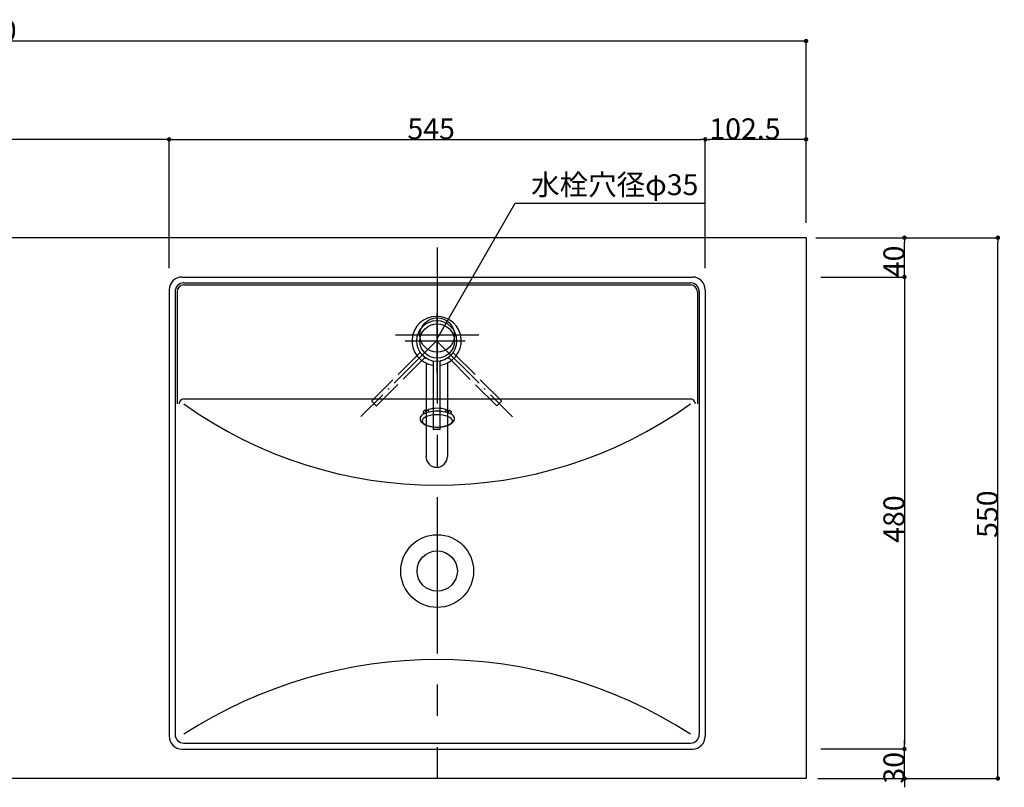
# Model space of a CAD drawing. Extents: x -1297777 to -1281075, y 377258 to 405343.
# Drawn here: x -1292249 to -1291248, y 382131 to 382912 of the extents above; entities that cross this region are included whole.
import ezdxf
from ezdxf.enums import TextEntityAlignment as Align

# ---------------------------------------------------------------- set-up
doc = ezdxf.new("R2010")
doc.units = 0
doc.header["$LTSCALE"] = 10
doc.header["$PDMODE"] = 1
doc.header["$PDSIZE"] = -2
for name, pattern in [('CENTER-3', [25.4, 15.875, -3.175, 3.175, -3.175]), ('ISO-02___', [3.81, 3.048, -0.762]), ('ISO-04______', [7.747, 6.096, -0.762, 0.127, -0.762]), ('ISO-08_____', [9.144, 6.096, -0.762, 1.524, -0.762])]:
    doc.linetypes.add(name, pattern=pattern)
doc.layers.get('0').update_dxf_attribs({"linetype": 'CONTINUOUS'})
doc.layers.get('DEFPOINTS').update_dxf_attribs({"linetype": 'CONTINUOUS'})
for name, color, linetype in [('0_03____', 7, 'ISO-08_____'), ('0_05__', 7, 'CONTINUOUS'), ('0_13___', 7, 'CONTINUOUS'), ('0_18__', 7, 'CONTINUOUS'), ('1_5', 7, 'CONTINUOUS'), ('__-1', 4, 'CONTINUOUS'), ('____-31', 7, 'CONTINUOUS')]:
    doc.layers.add(name, color=color, linetype=linetype)
doc.styles.add('YUGOTHIC_MEDIUM', font='txt', dxfattribs={"bigfont": 'YuGothic Medium'})
doc.dimstyles.new('TOOLBOX', dxfattribs={"dimtxt": 21.240162, "dimasz": 4.49585, "dimexe": 0, "dimexo": 15, "dimgap": 0.1, "dimtad": 1, "dimblk": 'DOT', "dimblk1": 'DOT', "dimblk2": 'DOT', "dimcen": 0, "dimazin": 3, "dimtfac": 0.8, "dimtix": 1, "dimtmove": 0, "dimatfit": 3})

# ---------------------------------------------------------------- blocks, each defined once
blk = doc.blocks.new('_DOT')
at = {"color": 0, "linetype": 'BYBLOCK'}
blk.add_line((-0.5, 0), (-1, 0), dxfattribs=at)
at = {"color": 0, "linetype": 'BYBLOCK', "const_width": 0.5}
blk.add_lwpolyline([(-0.25, 0, 1), (0.25, 0, 1)], format="xyb", close=True, dxfattribs=at)
blk = doc.blocks.new('*D29')
at = {"layer": '__-1', "color": 0}
for p, q in [((-1293099.6, 382705), (-1293099.6, 382890)), ((-1291454.1, 382890), (-1293095.1, 382890)), ((-1291449.6, 382705), (-1291449.6, 382890))]:
    blk.add_line(p, q, dxfattribs=at)
at = {"layer": 'DEFPOINTS', "color": 0}
for p in [(-1293099.6, 382890), (-1293099.6, 382690), (-1291449.6, 382690)]:
    blk.add_point(p, dxfattribs=at)
at = {"layer": '__-1', "color": 0, "xscale": 4.495849609375, "yscale": 4.495849609375, "zscale": 4.495849609375, "rotation": 180}
blk.add_blockref('_DOT', (-1293099.6, 382890), dxfattribs=at)
at = {"layer": '__-1', "color": 0, "xscale": 4.495849609375, "yscale": 4.495849609375, "zscale": 4.495849609375}
blk.add_blockref('_DOT', (-1291449.6, 382890), dxfattribs=at)
at = {"layer": '__-1', "color": 0, "linetype": 'CONTINUOUS', "style": 'YUGOTHIC_MEDIUM'}
blk.add_text('1650', height=21.24, dxfattribs=at).set_placement((-1292316.6, 382890.1))
blk = doc.blocks.new('*D48')
at = {"layer": '__-1', "color": 0}
for p, q in [((-1291439.6, 382690), (-1291254.6, 382690)), ((-1291254.6, 382144.5), (-1291254.6, 382685.5)), ((-1291437.6, 382140), (-1291254.6, 382140))]:
    blk.add_line(p, q, dxfattribs=at)
at = {"layer": 'DEFPOINTS', "color": 0}
for p in [(-1291454.6, 382690), (-1291254.6, 382690), (-1291452.6, 382140)]:
    blk.add_point(p, dxfattribs=at)
at = {"layer": '__-1', "color": 0, "xscale": 4.495849609375, "yscale": 4.495849609375, "zscale": 4.495849609375}
for p, rotation in [((-1291254.6, 382690), 90), ((-1291254.6, 382140), 270)]:
    blk.add_blockref('_DOT', p, dxfattribs=dict(at, rotation=rotation))
at = {"layer": '__-1', "color": 0, "linetype": 'CONTINUOUS', "style": 'YUGOTHIC_MEDIUM'}
blk.add_text('550', height=21.24, rotation=90, dxfattribs=at).set_placement((-1291254.7, 382384.7))
blk = doc.blocks.new('*D49')
at = {"layer": '__-1', "color": 0}
for p, q in [((-1291434.6, 382650), (-1291349.6, 382650)), ((-1291349.6, 382645.5), (-1291349.6, 382174.5)), ((-1291434.6, 382170), (-1291349.6, 382170))]:
    blk.add_line(p, q, dxfattribs=at)
at = {"layer": 'DEFPOINTS', "color": 0}
for p in [(-1291449.6, 382650), (-1291449.6, 382170), (-1291349.6, 382170)]:
    blk.add_point(p, dxfattribs=at)
at = {"layer": '__-1', "color": 0, "xscale": 4.495849609375, "yscale": 4.495849609375, "zscale": 4.495849609375}
for p, rotation in [((-1291349.6, 382650), 90), ((-1291349.6, 382170), 270)]:
    blk.add_blockref('_DOT', p, dxfattribs=dict(at, rotation=rotation))
at = {"layer": '__-1', "color": 0, "linetype": 'CONTINUOUS', "style": 'YUGOTHIC_MEDIUM'}
blk.add_text('480', height=21.24, rotation=90, dxfattribs=at).set_placement((-1291349.7, 382379.7))
blk = doc.blocks.new('*D84')
at = {"layer": '__-1', "color": 0}
for p, q in [((-1293099.6, 382705), (-1293099.6, 382790)), ((-1292101.6, 382790), (-1293095.1, 382790)), ((-1292097.1, 382659), (-1292097.1, 382790))]:
    blk.add_line(p, q, dxfattribs=at)
at = {"layer": 'DEFPOINTS', "color": 0}
for p in [(-1293099.6, 382790), (-1293099.6, 382690), (-1292097.1, 382644)]:
    blk.add_point(p, dxfattribs=at)
at = {"layer": '__-1', "color": 0, "xscale": 4.495849609375, "yscale": 4.495849609375, "zscale": 4.495849609375, "rotation": 180}
blk.add_blockref('_DOT', (-1293099.6, 382790), dxfattribs=at)
at = {"layer": '__-1', "color": 0, "xscale": 4.495849609375, "yscale": 4.495849609375, "zscale": 4.495849609375}
blk.add_blockref('_DOT', (-1292097.1, 382790), dxfattribs=at)
at = {"layer": '__-1', "color": 0, "linetype": 'CONTINUOUS', "style": 'YUGOTHIC_MEDIUM'}
blk.add_text('1002.5', height=21.24, dxfattribs=at).set_placement((-1292655.5, 382790.1))
blk = doc.blocks.new('*D85')
at = {"layer": '__-1', "color": 0}
for p, q in [((-1292097.1, 382659), (-1292097.1, 382790)), ((-1292092.6, 382790), (-1291556.6, 382790)), ((-1291552.1, 382659), (-1291552.1, 382790))]:
    blk.add_line(p, q, dxfattribs=at)
at = {"layer": 'DEFPOINTS', "color": 0}
for p in [(-1291552.1, 382790), (-1292097.1, 382644), (-1291552.1, 382644)]:
    blk.add_point(p, dxfattribs=at)
at = {"layer": '__-1', "color": 0, "xscale": 4.495849609375, "yscale": 4.495849609375, "zscale": 4.495849609375, "rotation": 180}
blk.add_blockref('_DOT', (-1292097.1, 382790), dxfattribs=at)
at = {"layer": '__-1', "color": 0, "xscale": 4.495849609375, "yscale": 4.495849609375, "zscale": 4.495849609375}
blk.add_blockref('_DOT', (-1291552.1, 382790), dxfattribs=at)
at = {"layer": '__-1', "color": 0, "linetype": 'CONTINUOUS', "style": 'YUGOTHIC_MEDIUM'}
blk.add_text('545', height=21.24, dxfattribs=at).set_placement((-1291854.9, 382790.1))
blk = doc.blocks.new('*D86')
at = {"layer": '__-1', "color": 0}
for p, q in [((-1291552.1, 382659), (-1291552.1, 382790)), ((-1291454.1, 382790), (-1291547.6, 382790)), ((-1291449.6, 382720), (-1291449.6, 382790))]:
    blk.add_line(p, q, dxfattribs=at)
at = {"layer": 'DEFPOINTS', "color": 0}
for p in [(-1291552.1, 382790), (-1291449.6, 382705), (-1291552.1, 382644)]:
    blk.add_point(p, dxfattribs=at)
at = {"layer": '__-1', "color": 0, "xscale": 4.495849609375, "yscale": 4.495849609375, "zscale": 4.495849609375, "rotation": 180}
blk.add_blockref('_DOT', (-1291552.1, 382790), dxfattribs=at)
at = {"layer": '__-1', "color": 0, "xscale": 4.495849609375, "yscale": 4.495849609375, "zscale": 4.495849609375}
blk.add_blockref('_DOT', (-1291449.6, 382790), dxfattribs=at)
at = {"layer": '__-1', "color": 0, "linetype": 'CONTINUOUS', "style": 'YUGOTHIC_MEDIUM'}
blk.add_text('102.5', height=21.24, dxfattribs=at).set_placement((-1291547.9, 382790.1))
blk = doc.blocks.new('*D87')
at = {"layer": '__-1', "color": 0}
for p, q in [((-1291434.6, 382690), (-1291349.6, 382690)), ((-1291349.6, 382654.5), (-1291349.6, 382685.5)), ((-1291434.6, 382650), (-1291349.6, 382650))]:
    blk.add_line(p, q, dxfattribs=at)
at = {"layer": 'DEFPOINTS', "color": 0}
for p in [(-1291449.6, 382690), (-1291349.6, 382690), (-1291449.6, 382650)]:
    blk.add_point(p, dxfattribs=at)
at = {"layer": '__-1', "color": 0, "xscale": 4.495849609375, "yscale": 4.495849609375, "zscale": 4.495849609375}
for p, rotation in [((-1291349.6, 382690), 90), ((-1291349.6, 382650), 270)]:
    blk.add_blockref('_DOT', p, dxfattribs=dict(at, rotation=rotation))
at = {"layer": '__-1', "color": 0, "linetype": 'CONTINUOUS', "style": 'YUGOTHIC_MEDIUM'}
blk.add_text('40', height=21.24, rotation=90, dxfattribs=at).set_placement((-1291349.7, 382649.8))
blk = doc.blocks.new('*D88')
at = {"layer": '__-1', "color": 0}
for p, q in [((-1291349.6, 382174.5), (-1291349.6, 382179)), ((-1291434.6, 382170), (-1291349.6, 382170)), ((-1291349.6, 382140), (-1291349.6, 382170)), ((-1291437.6, 382140), (-1291349.6, 382140)), ((-1291349.6, 382135.5), (-1291349.6, 382131))]:
    blk.add_line(p, q, dxfattribs=at)
at = {"layer": 'DEFPOINTS', "color": 0}
for p in [(-1291449.6, 382170), (-1291349.6, 382170), (-1291452.6, 382140)]:
    blk.add_point(p, dxfattribs=at)
at = {"layer": '__-1', "color": 0, "xscale": 4.495849609375, "yscale": 4.495849609375, "zscale": 4.495849609375}
for p, rotation in [((-1291349.6, 382170), 270), ((-1291349.6, 382140), 90)]:
    blk.add_blockref('_DOT', p, dxfattribs=dict(at, rotation=rotation))
at = {"layer": '__-1', "color": 0, "linetype": 'CONTINUOUS', "style": 'YUGOTHIC_MEDIUM'}
blk.add_text('30', height=21.24, rotation=90, dxfattribs=at).set_placement((-1291349.7, 382134.8))
blk = doc.blocks.new('____-19')
at = {"layer": '0_03____', "color": 2, "linetype": 'ISO-04______'}
for p, q in [((-773.9, 625.2), (-773.9, 690.6)), ((-774.5, 657.9), (-851.5, 580.9)), ((-806.6, 657.9), (-741.1, 657.9)), ((-774.5, 657.9), (-697.3, 580.7))]:
    blk.add_line(p, q, dxfattribs=at)
at = {"layer": '0_05__', "color": 17, "linetype": 'ISO-02___'}
for p, q in [((-792.1, 645.2), (-840.5, 596.9)), ((-756.9, 645.2), (-756.9, 645.2)), ((-708.5, 596.9), (-756.9, 645.2)), ((-835.5, 591.9), (-787.2, 640.3)), ((-761.8, 640.3), (-761.8, 640.3)), ((-761.8, 640.3), (-713.4, 591.9)), ((-835.8, 591.9), (-840.5, 596.6)), ((-710.8, 594.2), (-713.2, 591.9)), ((-708.5, 596.6), (-710.8, 594.2))]:
    blk.add_line(p, q, dxfattribs=at)
at = {"layer": '0_05__', "color": 17, "linetype": 'ISO-02___', "flags": 128}
for points in [[(-791.9, 647), (-791.9, 647, -0.086218), (-791.7, 646.6, -0.069118), (-791.7, 646.1), (-791.7, 646.1, -0.101833), (-791.8, 645.6), (-791.9, 645.6, -0.07302), (-792.1, 645.2), (-792.1, 645.2)], [(-787.2, 640.3), (-787.2, 640.3, -0.081925), (-786.8, 640.6), (-786.8, 640.6, -0.07239), (-786.4, 640.7, -0.066149), (-786, 640.7), (-785.9, 640.7, -0.110073), (-785.4, 640.5), (-785.3, 640.5), (-785.3, 640.5)], [(-763.6, 640.5), (-763.6, 640.5, -0.086218), (-763.2, 640.7, -0.069118), (-762.7, 640.7), (-762.7, 640.7, -0.101833), (-762.2, 640.6), (-762.2, 640.5, -0.07302), (-761.8, 640.3), (-761.8, 640.3)], [(-756.9, 645.2), (-756.9, 645.2, -0.081925), (-757.1, 645.6), (-757.1, 645.6, -0.07239), (-757.3, 646, -0.066149), (-757.3, 646.4), (-757.3, 646.5, -0.110073), (-757.1, 647), (-757.1, 647), (-757.1, 647)]]:
    blk.add_lwpolyline(points, format="xyb", dxfattribs=at)
at = {"layer": '0_05__', "color": 17, "linetype": 'ISO-02___'}
for centre, start, end in [((-840.3, 596.7), 135, 225), ((-835.7, 592), 225, 315), ((-713.3, 592), 225, 315), ((-708.6, 596.7), 315, 45)]:
    blk.add_arc(centre, 0.2, start, end, dxfattribs=at)
at = {"layer": '0_18__', "color": 1}
for p, q in [((-785.3, 635.4), (-785.3, 540.3)), ((-778, 636.5), (-778, 568.1)), ((-778, 636.5), (-778, 636.5)), ((-771, 568.1), (-771, 636.5)), ((-771, 636.5), (-771, 636.5)), ((-763.6, 635.4), (-763.6, 540.3)), ((-774.5, 567.9), (-777.8, 567.9)), ((-771.2, 567.9), (-774.5, 567.9))]:
    blk.add_line(p, q, dxfattribs=at)
at = {"layer": '0_18__', "color": 1, "flags": 128}
for points in [[(-779.1, 637.9), (-779.1, 637.9, -0.086218), (-778.7, 637.7, -0.069118), (-778.3, 637.4), (-778.3, 637.4, -0.101833), (-778.1, 636.9), (-778, 636.9, -0.07302), (-778, 636.5), (-778, 636.5)], [(-771, 636.5), (-771, 636.5, -0.081925), (-770.9, 636.9), (-770.9, 637, -0.07239), (-770.7, 637.3, -0.066149), (-770.4, 637.6), (-770.4, 637.7, -0.110073), (-769.9, 637.9), (-769.9, 637.9), (-769.9, 637.9)]]:
    blk.add_lwpolyline(points, format="xyb", dxfattribs=at)
at = {"layer": '0_18__', "color": 1}
for centre, radius, start, end in [((-774.5, 657.9), 25, 90, 261.9522), ((-774.5, 657.9), 25, 278.0478, 90), ((-774.5, 657.9), 20.5, 90, 270), ((-774.5, 657.9), 20.5, 270, 90), ((-777.8, 568.1), 0.2, 180, 270), ((-771.2, 568.1), 0.2, 270, 0), ((-774.5, 540.3), 10.9, 180, 0)]:
    blk.add_arc(centre, radius, start, end, dxfattribs=at)
blk = doc.blocks.new('____-20')
at = {"layer": '____-31', "color": 17}
blk.add_blockref('____-19', (0, 0), dxfattribs=at)
blk = doc.blocks.new('______________')
at = {"layer": '____-31', "color": 17}
blk.add_blockref('____-20', (0, 0), dxfattribs=at)
blk = doc.blocks.new('____-27')
at = {"layer": '1_5', "color": 17, "linetype": 'CENTER-3'}
for p, q in [((-704.6, 716.7), (-704.6, 176.7)), ((-662.1, 627.7), (-747.1, 627.7))]:
    blk.add_line(p, q, dxfattribs=at)
at = {"layer": '1_5', "color": 2, "linetype": 'CONTINUOUS'}
for p, q in [((-964.1, 686.7), (-445.1, 686.7)), ((-962.1, 680.7), (-447.1, 680.7)), ((-977.1, 673.7), (-977.1, 219.7)), ((-971.1, 671.7), (-971.1, 221.7)), ((-969.1, 671.7), (-969.1, 557.7)), ((-962.1, 678.7), (-447.1, 678.7)), ((-440.1, 671.7), (-440.1, 557.7)), ((-438.1, 671.7), (-438.1, 221.7)), ((-432.1, 673.7), (-432.1, 219.7)), ((-962.1, 562.7), (-447.1, 562.7)), ((-719, 550.1), (-717, 551.5)), ((-713, 550.6), (-717, 551.5)), ((-717, 551.5), (-715.7, 548.8)), ((-713.6, 550.7), (-713.7, 551.8)), ((-696.1, 550.6), (-692.1, 551.5)), ((-695.6, 550.7), (-695.4, 551.8)), ((-692.1, 551.5), (-693.4, 548.8)), ((-692.1, 551.5), (-690.1, 550.1)), ((-719, 550.1), (-717.8, 547.7)), ((-716.4, 548.3), (-715.7, 548.8)), ((-715.7, 548.8), (-715.7, 548.6)), ((-712.8, 549.4), (-713, 550.6)), ((-696.3, 549.4), (-696.1, 550.6)), ((-693.4, 548.8), (-692.7, 548.3)), ((-693.4, 548.8), (-693.4, 548.6)), ((-690.1, 550.1), (-691.3, 547.7)), ((-962.1, 212.7), (-447.1, 212.7)), ((-964.1, 206.7), (-445.1, 206.7))]:
    blk.add_line(p, q, dxfattribs=at)
for centre, radius in [((-704.6, 627.7), 17.5), ((-704.6, 387.7), 37), ((-704.6, 387.7), 20.5)]:
    blk.add_circle(centre, radius, dxfattribs=at)
for centre, radius, start, end in [((-964.1, 673.7), 13, 90, 180), ((-962.1, 671.7), 9, 90, 180), ((-447.1, 671.7), 9, 0, 90), ((-445.1, 673.7), 13, 0, 90), ((-962.1, 671.7), 7, 90, 180), ((-447.1, 671.7), 7, 0, 90), ((-962.1, 557.7), 5, 90, 180), ((-447.1, 557.7), 5, 0, 90), ((-704.6, 917.5), 442.4, 234.4092, 305.5908), ((-711, 542.6), 9.61, 106.8076, 117.577), ((-704.6, 521.4), 31.8, 73.1924, 106.8076), ((-698.2, 542.6), 9.61, 62.423, 73.1924), ((-718.4, 542.9), 3.65, 145.1803, 180), ((-716.4, 543), 5.65, 180.7107, 223.6955), ((-716.4, 541.5), 6.08, 125.3066, 145.1803), ((-712, 535.3), 13.7, 115.1498, 125.3066), ((-716.3, 547.6), 2.26, 152.4247, 187.2635), ((-709.8, 530.5), 19, 110.4589, 115.1498), ((-708.6, 527.3), 22.4, 108.5174, 110.4589), ((-708, 526), 23.8, 101.6041, 108.8173), ((-704.6, 509.3), 40.9, 78.3959, 101.6041), ((-701.1, 526), 23.8, 71.1827, 78.3959), ((-700.6, 527.3), 22.4, 69.5411, 71.4826), ((-699.3, 530.5), 19, 64.8502, 69.5411), ((-697.1, 535.3), 13.7, 54.6934, 64.8502), ((-692.8, 547.6), 2.26, 352.7365, 27.5753), ((-692.7, 541.5), 6.08, 34.8197, 54.6934), ((-692.7, 543), 5.65, 316.3045, 359.2893), ((-690.7, 542.9), 3.65, 0, 34.8197), ((-712, 547.3), 11.8, 223.6955, 246.6598), ((-706.5, 559.8), 25.5, 246.6598, 258.7485), ((-704.8, 568.4), 34.3, 258.7485, 270.4537), ((-704.3, 568.4), 34.3, 269.5463, 281.2515), ((-702.6, 559.8), 25.5, 281.2515, 293.3402), ((-697.1, 547.3), 11.8, 293.3402, 316.3045), ((-704.6, -177), 474.7, 57.1487, 122.8513), ((-962.1, 221.7), 9, 180, 270), ((-447.1, 221.7), 9, 270, 0), ((-964.1, 219.7), 13, 180, 270), ((-445.1, 219.7), 13, 270, 0)]:
    blk.add_arc(centre, radius, start, end, dxfattribs=at)
at = {"layer": 'DEFPOINTS', "color": 2, "linetype": 'CONTINUOUS'}
blk.add_lwpolyline([(-689.2, 540.4), (-689.5, 541.6), (-690.4, 542.8), (-691.8, 543.9), (-693.7, 544.8), (-696, 545.6), (-698.7, 546.2), (-701.6, 546.5), (-704.6, 546.7), (-707.5, 546.5), (-710.4, 546.2), (-713.1, 545.6), (-715.4, 544.8), (-717.3, 543.9), (-718.7, 542.8), (-719.6, 541.6), (-719.9, 540.4), (-719.6, 539.2), (-718.7, 538), (-717.3, 537), (-715.4, 536), (-713.1, 535.3), (-710.4, 534.7), (-707.5, 534.3), (-704.6, 534.2), (-701.6, 534.3), (-698.7, 534.7), (-696, 535.3), (-693.7, 536), (-691.8, 537), (-690.4, 538), (-689.5, 539.2)], close=True, dxfattribs=at)
blk = doc.blocks.new('_______________')
at = {"layer": '0_05__', "color": 17}
blk.add_circle((-704.6, 621.7), 17.5, dxfattribs=at)
at = {"layer": '____-31', "color": 17}
blk.add_blockref('____-27', (0, 0), dxfattribs=at)
blk = doc.blocks.new('___________W1650_R')
at = {"layer": '0_18__', "color": 1, "flags": 128}
blk.add_lwpolyline([(-1628.7, 1012.8), (21.3, 1012.8), (21.3, 462.8), (-1628.7, 462.8)], close=True, dxfattribs=at)

msp = doc.modelspace()

# ---------------------------------------------------------------- linework, layer by layer
at = {"layer": '0_13___', "color": 2}
for p, q in [((-1291824.478, 382587.72), (-1291745.22, 382725)), ((-1291745.22, 382725), (-1291551.978, 382725))]:
    msp.add_line(p, q, dxfattribs=at)

# ---------------------------------------------------------------- block references
at = {"layer": '0_03____', "color": 2}
msp.add_blockref('___________W1650_R', (-1291470.856, 381677.25), dxfattribs=at)
at = {"layer": '0_18__', "color": 17}
msp.add_blockref('_______________', (-1291120.038, 381963.251), dxfattribs=at)
at = {"layer": '____-31', "color": 17}
msp.add_blockref('______________', (-1291050.712, 381927.099), dxfattribs=at)

# ---------------------------------------------------------------- texts
at = {"layer": '0_13___', "color": 2, "style": 'YUGOTHIC_MEDIUM'}
msp.add_text('水栓穴径φ35', height=21.2402, dxfattribs=at).set_placement((-1291729.159, 382754.512), align=Align.TOP_LEFT)

# ---------------------------------------------------------------- dimensions: what is measured, and where the dimension line sits
at = {"layer": '__-1', "color": 17}
for base, p1, p2, picture, middle in [((-1293099.591, 382890), (-1291449.591, 382690), (-1293099.591, 382690), '*D29', (-1292274.591, 382900.72)), ((-1293099.591, 382790), (-1292097.091, 382644), (-1293099.591, 382690), '*D84', (-1292598.341, 382800.72)), ((-1291552.091, 382790), (-1292097.091, 382644), (-1291552.091, 382644), '*D85', (-1291824.591, 382800.72)), ((-1291552.091, 382790), (-1291449.591, 382705), (-1291552.091, 382644), '*D86', (-1291500.841, 382800.72))]:
    dim = msp.add_linear_dim(base=base, p1=p1, p2=p2, dimstyle='TOOLBOX', override={"dimpost": '<>'}, dxfattribs=at)
    dim.commit()
    dim.dimension.update_dxf_attribs({"geometry": picture, "text_midpoint": middle})
for base, p1, p2, picture, middle in [((-1291254.591, 382690), (-1291452.591, 382140), (-1291454.591, 382690), '*D48', (-1291265.311, 382415)), ((-1291349.591, 382690), (-1291449.591, 382650), (-1291449.591, 382690), '*D87', (-1291360.311, 382670)), ((-1291349.591, 382170), (-1291449.591, 382650), (-1291449.591, 382170), '*D49', (-1291360.311, 382410)), ((-1291349.591, 382170), (-1291452.591, 382140), (-1291449.591, 382170), '*D88', (-1291360.311, 382155))]:
    dim = msp.add_linear_dim(base=base, p1=p1, p2=p2, angle=270, dimstyle='TOOLBOX', override={"dimpost": '<>'}, dxfattribs=at)
    dim.commit()
    dim.dimension.update_dxf_attribs({"geometry": picture, "text_midpoint": middle})

doc.saveas('drawing.dxf')
